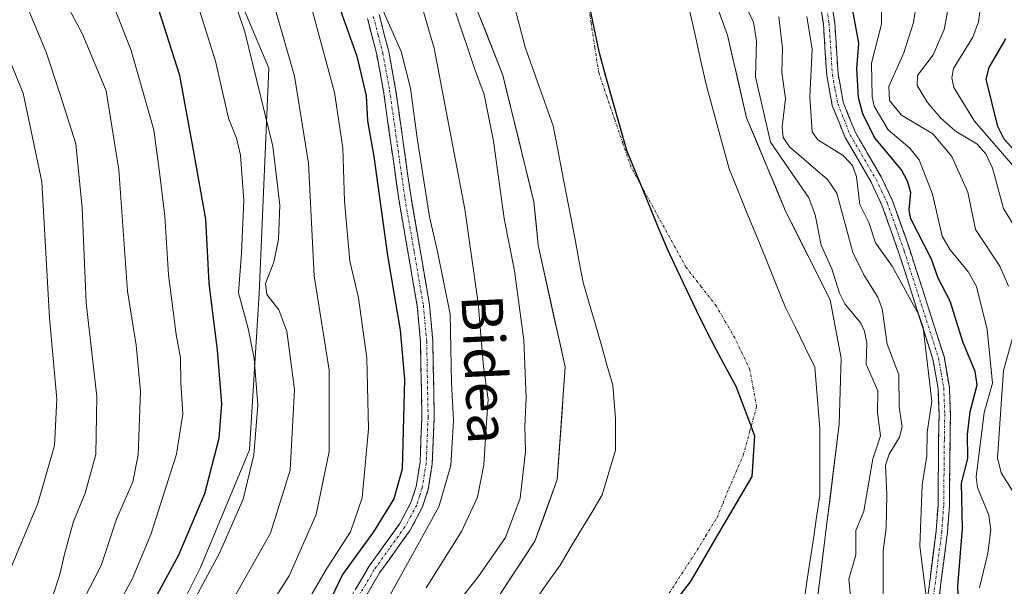
# Model space of a CAD drawing. Units: metres. Extents: x 589688 to 593078, y 4784546 to 4786894.
# Drawn here: x 592226 to 592418, y 4785201 to 4785311 of the extents above; entities that cross this region are included whole.
import ezdxf
from ezdxf.enums import TextEntityAlignment as Align

# ---------------------------------------------------------------- set-up
doc = ezdxf.new("R2010")
doc.units = ezdxf.units.M
doc.header["$MEASUREMENT"] = 0
doc.linetypes.add('TRAZO_Y_PUNTO', pattern=[1, 0.5, -0.25, 0, -0.25])
doc.linetypes.add('TRAZOSX2', pattern=[1.5, 1, -0.5])
for name, color, linetype, lineweight in [('Arbolado forestal CxS', 92, 'Continuous', 0), ('Camino', 19, 'TRAZOSX2', 0), ('Camino Cxs', 19, 'Continuous', 0), ('Camino eje', 19, 'TRAZO_Y_PUNTO', 0), ('Comunidad autónoma', 142, 'Continuous', 30), ('Corriente natural eje', 5, 'TRAZO_Y_PUNTO', 0), ('Curva de nivel maestra', 36, 'Continuous', 30), ('Curva de nivel normal', 36, 'Continuous', 0), ('Embalse', 142, 'Continuous', 13), ('Embalse Cxs', 142, 'Continuous', 13), ('Municipio', 9, 'Continuous', 13), ('Municipio CxS', 142, 'Continuous', 0), ('Provincia', 19, 'Continuous', 0), ('Suelo desnudo CxS', 43, 'Continuous', 0), ('Texto cartográfico', 19, 'Continuous', 0)]:
    doc.layers.add(name, color=color, linetype=linetype, lineweight=lineweight)
doc.styles.add('Arial', font='txt', dxfattribs={"height": 0.2})

# ---------------------------------------------------------------- blocks, each defined once
blk = doc.blocks.new('*U151')
at = {"layer": 'Arbolado forestal CxS', "color": 92, "linetype": 'Continuous', "lineweight": 0}
blk.add_polyline3d([(592264.3249, 4785326.7839, 189.2036), (592274.8069, 4785302.0075, 187.1625), (592272.9013, 4785258.1727, 191.1414), (592270.9953, 4785227.6791, 193.8121), (592261.4661, 4785204.8087, 193.4558), (592252.8905, 4785187.6559, 192.9309), (592221.4451, 4785172.4093, 221.0157), (592194.7639, 4785172.4095, 238.1306), (592170.9411, 4785169.5507, 251.4065), (592163.8209, 4785149.5025, 243.8022), (592158.9483, 4785143.1677, 248.8673), (592162.8469, 4785133.4213, 247.5819), (592163.8209, 4785118.8017, 246.1879), (592156.9997, 4785102.2337, 243.2169), (592142.3729, 4785088.1895, 246.7025)], dxfattribs=at)
blk = doc.blocks.new('*U162')
at = {"layer": 'Suelo desnudo CxS', "color": 43, "linetype": 'Continuous', "lineweight": 0}
for points in [[(592253.6101, 4785094.3701, 155.0572), (592257.8101, 4785104.8901, 154.99), (592264.1301, 4785114.4601, 155.2725), (592269.9501, 4785121.7401, 155.914), (592275.7201, 4785134.1201, 156.4239), (592279.7301, 4785145.6001, 156.1366), (592286.2201, 4785155.6101, 155.4792), (592312.7901, 4785188.9001, 155.0834), (592326.5601, 4785209.9001, 154.9969), (592330.9201, 4785221.9201, 155.0289), (592332.4501, 4785243.8501, 155.0836), (592327.1801, 4785267.5501, 155.2333), (592326.3801, 4785275.9901, 155.2832), (592320.3101, 4785300.6501, 155.9293), (592315.4201, 4785313.1001, 156.3635)], [(592359.4301, 4785321.2301, 156.937), (592364.0501, 4785308.4301, 156.812), (592367.7401, 4785292.3601, 157.5613), (592375.4201, 4785274.0501, 156.8278), (592384.0501, 4785256.9001, 158.4726), (592386.1901, 4785245.5701, 157.4377), (592385.8001, 4785232.7101, 157.0974), (592380.3701, 4785189.3601, 156.5639), (592357.4001, 4785157.1701, 158.9066), (592344.9601, 4785143.3101, 158.8384), (592336.7201, 4785131.8701, 158.6619), (592333.6077, 4785125.8927, 158.9242), (592327.4101, 4785113.9901, 158.5377), (592323.6952, 4785109.3092, 156.4577), (592323.6801, 4785109.2901, 156.4435), (592323.6999, 4785109.1864, 156.4463), (592324.4201, 4785105.4201, 156.6165), (592344.6201, 4785068.7701, 156.4222)]]:
    blk.add_polyline3d(points, dxfattribs=at)
blk = doc.blocks.new('*U164')
at = {"layer": 'Arbolado forestal CxS', "color": 92, "linetype": 'Continuous', "lineweight": 0}
blk.add_polyline3d([(592408.7301, 4785094.0001, 193.9221), (592397.7901, 4785102.0001, 190.0291), (592382.2901, 4785109.5001, 182.6434), (592361.4201, 4785115.5001, 172.0671), (592341.9801, 4785123.5001, 163.3858), (592334.4801, 4785126.0001, 159.3532), (592333.6077, 4785125.8927, 158.9242), (592336.7201, 4785131.8701, 158.6619), (592344.9601, 4785143.3101, 158.8384), (592357.4001, 4785157.1701, 158.9066), (592380.3701, 4785189.3601, 156.5639), (592385.8001, 4785232.7101, 157.0974), (592386.1901, 4785245.5701, 157.4377), (592384.0501, 4785256.9001, 158.4726), (592375.4201, 4785274.0501, 156.8278), (592367.7401, 4785292.3601, 157.5613), (592364.0501, 4785308.4301, 156.812), (592359.4301, 4785321.2301, 156.937)], dxfattribs=at)
blk = doc.blocks.new('*U196')
at = {"layer": 'Embalse Cxs', "color": 142, "linetype": 'Continuous', "lineweight": 13}
for points in [[(592356.71, 4785313.04, 155.09), (592357.79, 4785308.21, 155.08), (592358.86, 4785303.39, 155.03), (592359.94, 4785298.56, 155.04), (592361.04, 4785294.52, 155.17), (592362.14, 4785290.49, 155.37), (592363.24, 4785286.45, 155.85), (592364.34, 4785282.41, 156.32), (592366.18, 4785277.91, 156.43), (592368.01, 4785273.41, 156.12), (592369.85, 4785268.92, 155.87), (592371.69, 4785264.42, 155.62), (592373.52, 4785259.92, 155.45), (592375.36, 4785255.42, 155.72), (592377.25, 4785251.54, 156.18), (592379.14, 4785247.66, 156.14), (592381.03, 4785243.78, 156.12), (592381.37, 4785239.79, 156.38), (592381.7, 4785235.81, 156.57), (592382.04, 4785231.82, 156.74), (592382.03, 4785227.48, 156.94), (592382.01, 4785223.14, 157.12), (592382, 4785218.8, 156.69), (592381.38, 4785214.6, 156.13), (592380.75, 4785210.41, 155.7), (592380.13, 4785206.21, 155.51), (592379.5, 4785202.02, 155.41), (592378.88, 4785197.82, 155.26)], [(592325.95, 4785197.47, 155.04), (592328.71, 4785201.35, 155.08), (592331.46, 4785205.23, 155.12), (592333.51, 4785208.66, 155.1), (592335.57, 4785212.1, 155.02), (592337.62, 4785215.53, 155), (592339.67, 4785218.96, 155), (592340.95, 4785223.29, 155), (592342.22, 4785227.61, 155.02), (592342.23, 4785230.69, 155.03), (592342.24, 4785233.77, 155.04), (592341.99, 4785237.03, 155.08), (592341.73, 4785240.28, 155.14), (592340.58, 4785244.28, 155.25), (592339.43, 4785248.28, 155.36), (592338.28, 4785252.28, 155.33), (592337.13, 4785256.28, 155.23), (592335.98, 4785260.28, 155.12), (592335.14, 4785264.63, 155.07), (592334.3, 4785268.99, 155.05), (592333.46, 4785273.34, 155.04), (592332.62, 4785277.7, 155.16), (592331.78, 4785282.05, 155.41), (592330.94, 4785286.41, 155.5), (592330.1, 4785290.76, 155.29), (592328.74, 4785294.6, 155.05), (592327.38, 4785298.43, 155.01), (592326.02, 4785302.27, 155.05), (592324.66, 4785306.1, 155.07), (592323.57, 4785310.3, 155.01), (592322.49, 4785314.49, 155)]]:
    blk.add_polyline3d(points, dxfattribs=at)
blk = doc.blocks.new('*U198')
at = {"layer": 'Embalse Cxs', "color": 142, "linetype": 'Continuous', "lineweight": 13}
for points in [[(592362.51, 4785312.7, 155.99), (592364.05, 4785308.43, 155.63), (592364.97, 4785304.41, 155.73), (592365.9, 4785300.4, 155.72), (592366.82, 4785296.38, 156.42), (592367.74, 4785292.36, 157.4), (592369.66, 4785287.78, 157.5), (592371.58, 4785283.21, 157.87), (592373.5, 4785278.63, 157.76), (592375.42, 4785274.05, 156.37), (592377.58, 4785269.76, 156.71), (592379.74, 4785265.48, 156.94), (592381.89, 4785261.19, 156.81), (592384.05, 4785256.9, 157.8), (592384.76, 4785253.12, 157.87), (592385.48, 4785249.35, 156.32), (592386.19, 4785245.57, 155.83), (592386.06, 4785241.28, 156.25), (592385.93, 4785237, 156.83), (592385.8, 4785232.71, 156.86), (592385.2, 4785227.89, 156.94), (592384.59, 4785223.08, 157.19), (592383.99, 4785218.26, 156.63), (592383.39, 4785213.44, 155.87), (592382.78, 4785208.63, 155.87), (592382.18, 4785203.81, 155.98), (592381.58, 4785198.99, 155.41)], [(592319.68, 4785199.4, 155.49), (592321.97, 4785202.9, 155.69), (592324.27, 4785206.4, 156), (592326.56, 4785209.9, 155.73), (592328.01, 4785213.91, 156.06), (592329.47, 4785217.91, 156.21), (592330.92, 4785221.92, 155.5), (592331.23, 4785226.31, 155.52), (592331.53, 4785230.69, 155.49), (592331.84, 4785235.08, 155.45), (592332.14, 4785239.46, 155.47), (592332.45, 4785243.85, 155.69), (592331.4, 4785248.59, 155.69), (592330.34, 4785253.33, 155.77), (592329.29, 4785258.07, 156.05), (592328.23, 4785262.81, 156.07), (592327.18, 4785267.55, 155.25), (592326.78, 4785271.77, 155), (592326.38, 4785275.99, 155.24), (592325.37, 4785280.1, 156.42), (592324.36, 4785284.21, 157.11), (592323.35, 4785288.32, 156.95), (592322.33, 4785292.43, 156.07), (592321.32, 4785296.54, 155.72), (592320.31, 4785300.65, 156.21), (592318.68, 4785304.8, 156.86), (592317.05, 4785308.95, 156.86), (592315.42, 4785313.1, 157)]]:
    blk.add_polyline3d(points, dxfattribs=at)
blk = doc.blocks.new('*U199')
at = {"layer": 'Municipio CxS', "color": 142, "linetype": 'Continuous', "lineweight": 0}
blk.add_polyline3d([(592337.2, 4785313.8775, 155), (592338.09, 4785309.5538, 155), (592338.98, 4785305.23, 155), (592340.3275, 4785300.43, 155.0011), (592341.675, 4785295.63, 155.0154), (592343.0225, 4785290.83, 155.0489), (592344.37, 4785286.03, 155.1003), (592345.956, 4785282.188, 155.1633), (592347.542, 4785278.346, 155.2672), (592349.128, 4785274.504, 155.3814), (592350.714, 4785270.662, 155.4778), (592352.3, 4785266.82, 155.5411), (592354.19, 4785262.8425, 155.5682), (592356.08, 4785258.865, 155.5686), (592357.97, 4785254.8875, 155.586), (592359.86, 4785250.91, 155.647), (592361.7967, 4785247.3, 155.7529), (592363.7333, 4785243.69, 155.8926), (592365.67, 4785240.08, 156.0456), (592366.8867, 4785236.8567, 156.1611), (592368.1033, 4785233.6333, 156.2801), (592369.32, 4785230.41, 156.3999), (592369.05, 4785226.475, 156.3972), (592368.78, 4785222.54, 156.3098), (592366.376, 4785218.432, 155.9805), (592363.972, 4785214.324, 155.6484), (592361.568, 4785210.216, 155.3936), (592359.164, 4785206.108, 155.2453), (592356.76, 4785202, 155.1904), (592353.9244, 4785198.3244, 155.202)], dxfattribs=at)
blk = doc.blocks.new('*U217')
at = {"layer": 'Curva de nivel normal', "color": 36, "linetype": 'Continuous', "lineweight": 0}
blk.add_polyline3d([(592311.18, 4785312.8, 160), (592314.8, 4785301.95, 160), (592316.67, 4785296.91, 160), (592318.49, 4785287.77, 160), (592320.61, 4785272.72, 160), (592322.58, 4785262.57, 160), (592324.38, 4785249.03, 160), (592324.88, 4785237.86, 160), (592324.6, 4785232.25, 160), (592324.73, 4785227.38, 160), (592323.66, 4785218.27, 160), (592320.83, 4785210.63, 160), (592315.52, 4785203, 160), (592305.11, 4785189.82, 160)], dxfattribs=at)
blk = doc.blocks.new('*U219')
at = {"layer": 'Curva de nivel normal', "color": 36, "linetype": 'Continuous', "lineweight": 0}
blk.add_polyline3d([(592296.28, 4785314.95, 170), (592300.55, 4785305.24, 170), (592302.38, 4785298.15, 170), (592303.63, 4785288.41, 170), (592306.06, 4785273.1, 170), (592307.59, 4785266.35, 170), (592310.05, 4785254.14, 170), (592310.34, 4785240.73, 170), (592310.69, 4785233.44, 170), (592310.2, 4785224.67, 170), (592307.89, 4785216.59, 170), (592295.99, 4785195.16, 170)], dxfattribs=at)
blk = doc.blocks.new('*U221')
at = {"layer": 'Curva de nivel normal', "color": 36, "linetype": 'Continuous', "lineweight": 0}
blk.add_polyline3d([(592225.05, 4785119.03, 185), (592227.61, 4785121.37, 185), (592234.4, 4785125.04, 185), (592240.29, 4785129.94, 185), (592244.88, 4785134.49, 185), (592249.12, 4785142.93, 185), (592251.14, 4785150.8, 185), (592251.52, 4785156.62, 185), (592252.42, 4785160.48, 185), (592254.99, 4785164.15, 185), (592258.77, 4785168.38, 185), (592262.44, 4785174.27, 185), (592264.47, 4785179.7, 185), (592265.24, 4785184.41, 185), (592267.8, 4785188.9, 185), (592274.01, 4785195.8, 185), (592278.72, 4785203.2, 185), (592284.01, 4785215.12, 185), (592286.55, 4785227.41, 185), (592286.54, 4785243.2, 185), (592283.61, 4785261.6, 185), (592282.5, 4785283.5, 185), (592279.77, 4785300.44, 185), (592276.17, 4785313.08, 185)], dxfattribs=at)
blk = doc.blocks.new('*U231')
at = {"layer": 'Curva de nivel normal', "color": 36, "linetype": 'Continuous', "lineweight": 0}
blk.add_polyline3d([(592225.38, 4785161.99, 215), (592229.38, 4785167.53, 215), (592230.83, 4785172.96, 215), (592230.49, 4785181.76, 215), (592231.35, 4785195.1, 215), (592234.13, 4785203.43, 215), (592235, 4785207.42, 215), (592236.74, 4785213.76, 215), (592239.02, 4785219.24, 215), (592241.11, 4785226.8, 215), (592241.33, 4785238.08, 215), (592239.22, 4785256.35, 215), (592238.48, 4785274.81, 215), (592237.25, 4785287.26, 215), (592234.2, 4785296.86, 215), (592231.44, 4785305.11, 215), (592226.21, 4785317.8, 215)], dxfattribs=at)
blk = doc.blocks.new('*U236')
at = {"layer": 'Curva de nivel normal', "color": 36, "linetype": 'Continuous', "lineweight": 0}
blk.add_polyline3d([(592282.71, 4785315.26, 180), (592287.55, 4785297.26, 180), (592289.16, 4785286.53, 180), (592289.5, 4785276.14, 180), (592290.53, 4785264.43, 180), (592292.24, 4785257.31, 180), (592293.82, 4785245.56, 180), (592294.16, 4785231.78, 180), (592292.97, 4785218.38, 180), (592290.7, 4785211.76, 180), (592285.95, 4785204.43, 180), (592281.76, 4785197.25, 180)], dxfattribs=at)
blk = doc.blocks.new('*U247')
at = {"layer": 'Curva de nivel normal', "color": 36, "linetype": 'Continuous', "lineweight": 0}
blk.add_polyline3d([(592305.42, 4785200.86, 165), (592312.3, 4785211.8, 165), (592315.4, 4785218.52, 165), (592316.6, 4785224.8, 165), (592317.1, 4785232.09, 165), (592317.48, 4785237.52, 165), (592316.56, 4785243.94, 165), (592315.55, 4785256.29, 165), (592312.9, 4785274.55, 165), (592306.96, 4785305.9, 165), (592304, 4785316.16, 165)], dxfattribs=at)
blk = doc.blocks.new('*U257')
at = {"layer": 'Curva de nivel maestra', "color": 36, "linetype": 'Continuous', "lineweight": 30}
blk.add_polyline3d([(592287.02, 4785318.07, 175), (592291.9, 4785304.38, 175), (592293.71, 4785296.6, 175), (592293.95, 4785291.73, 175), (592295.23, 4785284.79, 175), (592297.9, 4785265.53, 175), (592300.35, 4785251.01, 175), (592301.16, 4785241.49, 175), (592300.71, 4785223.92, 175), (592299.1, 4785218.14, 175), (592295.15, 4785211.76, 175), (592289.12, 4785203.46, 175), (592286.88, 4785198.86, 175)], dxfattribs=at)

msp = doc.modelspace()

# ---------------------------------------------------------------- linework, layer by layer
at = {"layer": 'Arbolado forestal CxS', "color": 92, "linetype": 'Continuous', "lineweight": 0}
for points in [[(592317.23, 4785481.91, 155.22), (592332.67, 4785460.95, 156.19), (592344, 4785438.9, 157.1), (592348.81, 4785424.95, 156.52), (592353.83, 4785408.73, 156.51), (592355.88, 4785397.57, 156.55), (592356.53, 4785369.33, 157.29), (592358.36, 4785354.74, 158.46), (592357.73, 4785340.22, 158.8), (592359.43, 4785321.23, 156.94), (592364.05, 4785308.43, 156.81), (592367.74, 4785292.36, 157.56), (592375.42, 4785274.05, 156.83), (592384.05, 4785256.9, 158.47), (592386.19, 4785245.57, 157.44), (592385.8, 4785232.71, 157.1), (592380.37, 4785189.36, 156.56), (592357.4, 4785157.17, 158.91), (592344.96, 4785143.31, 158.84), (592336.72, 4785131.87, 158.66), (592333.61, 4785125.89, 158.92)], [(592290.21, 4785419.49, 155.66), (592259.26, 4785409, 171.23), (592251.44, 4785409.19, 174.82), (592237.17, 4785406.05, 180.07), (592242.41, 4785395.39, 184.3), (592250.03, 4785381.1, 183.86), (592261.47, 4785355.37, 183.93), (592264.32, 4785326.78, 189.2), (592274.81, 4785302.01, 187.16), (592272.9, 4785258.17, 191.14), (592271, 4785227.68, 193.81), (592261.47, 4785204.81, 193.46), (592252.89, 4785187.66, 192.93), (592221.45, 4785172.41, 221.02), (592194.76, 4785172.41, 238.13), (592170.94, 4785169.55, 251.41), (592163.82, 4785149.5, 243.8), (592158.95, 4785143.17, 248.87), (592162.85, 4785133.42, 247.58), (592163.82, 4785118.8, 246.19), (592157, 4785102.23, 243.22), (592142.37, 4785088.19, 246.7)], [(592290.21, 4785419.49, 155.66), (592259.26, 4785409, 171.23), (592251.44, 4785409.19, 174.82), (592237.17, 4785406.05, 180.07), (592242.41, 4785395.39, 184.3), (592250.03, 4785381.1, 183.86), (592261.47, 4785355.37, 183.93), (592264.32, 4785326.78, 189.2), (592274.81, 4785302.01, 187.16), (592272.9, 4785258.17, 191.14), (592271, 4785227.68, 193.81), (592261.47, 4785204.81, 193.46), (592252.89, 4785187.66, 192.93), (592221.45, 4785172.41, 221.02), (592194.76, 4785172.41, 238.13), (592170.94, 4785169.55, 251.41), (592163.82, 4785149.5, 243.8), (592158.95, 4785143.17, 248.87), (592162.85, 4785133.42, 247.58), (592163.82, 4785118.8, 246.19), (592157, 4785102.23, 243.22), (592142.37, 4785088.19, 246.7)], [(592290.21, 4785419.49, 155.66), (592291.25, 4785417.74, 155.63), (592294.64, 4785405.28, 155.52), (592301.33, 4785388.63, 155.9), (592309.33, 4785372.35, 155.99), (592311.43, 4785357.67, 155.61), (592312.46, 4785343.16, 155.24), (592315.42, 4785313.1, 156.36), (592320.31, 4785300.65, 155.93), (592326.38, 4785275.99, 155.28), (592327.18, 4785267.55, 155.23), (592332.45, 4785243.85, 155.08), (592330.92, 4785221.92, 155.03), (592326.56, 4785209.9, 155), (592312.79, 4785188.9, 155.08), (592286.22, 4785155.61, 155.48), (592279.73, 4785145.6, 156.14), (592275.72, 4785134.12, 156.42), (592269.95, 4785121.74, 155.91), (592264.13, 4785114.46, 155.27), (592257.81, 4785104.89, 154.99), (592253.61, 4785094.37, 155.06)], [(592142.37, 4785088.19, 246.7), (592157, 4785102.23, 243.22), (592163.82, 4785118.8, 246.19), (592162.85, 4785133.42, 247.58), (592158.95, 4785143.17, 248.87), (592163.82, 4785149.5, 243.8), (592170.94, 4785169.55, 251.41), (592194.76, 4785172.41, 238.13), (592221.45, 4785172.41, 221.02), (592252.89, 4785187.66, 192.93), (592261.47, 4785204.81, 193.46), (592271, 4785227.68, 193.81), (592272.9, 4785258.17, 191.14), (592274.81, 4785302.01, 187.16), (592264.32, 4785326.78, 189.2)], [(592315.42, 4785313.1, 156.36), (592320.31, 4785300.65, 155.93), (592326.38, 4785275.99, 155.28), (592327.18, 4785267.55, 155.23), (592332.45, 4785243.85, 155.08), (592330.92, 4785221.92, 155.03), (592326.56, 4785209.9, 155), (592312.79, 4785188.9, 155.08), (592286.22, 4785155.61, 155.48), (592279.73, 4785145.6, 156.14), (592275.72, 4785134.12, 156.42), (592269.95, 4785121.74, 155.91), (592264.13, 4785114.46, 155.27), (592257.81, 4785104.89, 154.99), (592253.61, 4785094.37, 155.06)]]:
    msp.add_polyline3d(points, dxfattribs=at)
at = {"layer": 'Camino', "color": 19, "linetype": 'TRAZOSX2', "lineweight": 0}
for points in [[(592384.03, 4785316.46), (592384.91, 4785310.83), (592385.55, 4785300.88), (592386.58, 4785295.37), (592388.92, 4785289.49), (592393.93, 4785280.89), (592396.16, 4785276.2), (592399.5, 4785266.72), (592406.18, 4785245.88), (592407.22, 4785239.87), (592407.43, 4785234.68), (592407.35, 4785229.63), (592407.23, 4785216.82), (592406.84, 4785211.71), (592403.25, 4785183.31)], [(592401.06, 4785183.73), (592404.64, 4785211.93), (592405.01, 4785216.91), (592405.13, 4785229.66), (592405.21, 4785234.65), (592405.01, 4785239.64), (592404.01, 4785245.35), (592397.4, 4785266.01), (592394.1, 4785275.36), (592391.97, 4785279.85), (592386.92, 4785288.52), (592384.44, 4785294.75), (592383.34, 4785300.61), (592382.7, 4785310.59), (592381.85, 4785316.08)], [(592289.33, 4785196.58), (592294.29, 4785205.04), (592300.25, 4785213.34), (592302.44, 4785217.43), (592303.47, 4785220.59), (592304.2, 4785225.21), (592304.58, 4785234.06), (592304.3, 4785248.75), (592303.66, 4785255.71), (592300.07, 4785276.48), (592297.09, 4785297.55), (592295.78, 4785304.7), (592293.98, 4785311.66)], [(592296.24, 4785312.49), (592298.13, 4785305.22), (592299.46, 4785297.94), (592302.45, 4785276.86), (592306.04, 4785256.02), (592306.7, 4785248.88), (592306.98, 4785234.03), (592306.59, 4785224.97), (592305.81, 4785220.02), (592304.65, 4785216.49), (592302.29, 4785212.07), (592296.31, 4785203.73), (592291.33, 4785195.24)]]:
    msp.add_lwpolyline(points, dxfattribs=at)
at = {"layer": 'Camino Cxs', "color": 19, "linetype": 'Continuous', "lineweight": 0}
for points in [[(592402.85, 4785197.83, 169.58), (592403.45, 4785202.53, 169.76), (592404.04, 4785207.23, 169.94), (592404.64, 4785211.93, 170.12), (592405.01, 4785216.91, 170.11), (592405.05, 4785221.16, 170.21), (592405.09, 4785225.41, 170.2), (592405.13, 4785229.66, 169.95), (592405.21, 4785234.65, 169.92), (592405.01, 4785239.64, 169.79), (592404.51, 4785242.5, 169.8), (592404.01, 4785245.35, 169.79), (592402.69, 4785249.48, 169.75), (592401.37, 4785253.61, 169.71), (592400.04, 4785257.75, 169.3), (592398.72, 4785261.88, 170.32), (592397.4, 4785266.01, 171.11), (592395.75, 4785270.69, 170.67), (592394.1, 4785275.36, 170.35), (592391.97, 4785279.85, 170.72), (592390.29, 4785282.74, 170.32), (592388.6, 4785285.63, 170.51), (592386.92, 4785288.52, 171.4), (592385.68, 4785291.64, 171.23), (592384.44, 4785294.75, 171.13), (592383.89, 4785297.68, 170.92), (592383.34, 4785300.61, 170.76), (592383.13, 4785303.94, 170.72), (592382.91, 4785307.26, 170.62), (592382.7, 4785310.59, 170.72), (592382.28, 4785313.34, 170.85)], [(592384.47, 4785313.65, 171.57), (592384.91, 4785310.83, 171.53), (592385.23, 4785305.86, 171.48), (592385.55, 4785300.88, 171.47), (592386.07, 4785298.13, 171.55), (592386.58, 4785295.37, 171.66), (592387.75, 4785292.43, 172.51), (592388.92, 4785289.49, 172.1), (592391.43, 4785285.19, 171.32), (592393.93, 4785280.89, 171.21), (592395.05, 4785278.55, 170.85), (592396.16, 4785276.2, 171.06), (592397.27, 4785273.04, 172.11), (592398.39, 4785269.88, 172.88), (592399.5, 4785266.72, 173.03), (592400.84, 4785262.55, 171.71), (592402.17, 4785258.38, 170.94), (592403.51, 4785254.22, 171.19), (592404.84, 4785250.05, 170.68), (592406.18, 4785245.88, 170.51), (592406.7, 4785242.88, 170.84), (592407.22, 4785239.87, 171.42), (592407.33, 4785237.28, 171.48), (592407.43, 4785234.68, 171.43), (592407.39, 4785232.16, 171.33), (592407.35, 4785229.63, 171.32), (592407.31, 4785225.36, 171.94), (592407.27, 4785221.09, 171.83), (592407.23, 4785216.82, 171.39), (592407.04, 4785214.27, 171.22), (592406.84, 4785211.71, 170.89), (592406.24, 4785206.98, 170.17), (592405.64, 4785202.24, 169.94), (592405.05, 4785197.51, 169.77)], [(592291.81, 4785200.81, 171.55), (592294.29, 4785205.04, 172.29), (592296.28, 4785207.81, 171.79), (592298.26, 4785210.57, 172.22), (592300.25, 4785213.34, 172.39), (592302.44, 4785217.43, 171.97), (592303.47, 4785220.59, 172.44), (592304.2, 4785225.21, 172.66), (592304.39, 4785229.64, 172.37), (592304.58, 4785234.06, 172.19), (592304.49, 4785238.96, 172.14), (592304.39, 4785243.85, 172.16), (592304.3, 4785248.75, 171.82), (592303.98, 4785252.23, 171.8), (592303.66, 4785255.71, 171.74), (592302.94, 4785259.86, 171.66), (592302.22, 4785264.02, 171.42), (592301.51, 4785268.17, 171.04), (592300.79, 4785272.33, 171.52), (592300.07, 4785276.48, 171.87), (592299.47, 4785280.69, 172.02), (592298.88, 4785284.91, 172.15), (592298.28, 4785289.12, 172.15), (592297.69, 4785293.34, 170.85), (592297.09, 4785297.55, 170.42), (592296.44, 4785301.13, 170.38), (592295.78, 4785304.7, 170.95), (592294.88, 4785308.18, 171.52), (592293.98, 4785311.66, 171.22)], [(592296.24, 4785312.49, 170.12), (592297.19, 4785308.86, 170.04), (592298.13, 4785305.22, 170), (592298.8, 4785301.58, 170.04), (592299.46, 4785297.94, 170.19), (592300.06, 4785293.72, 170.44), (592300.66, 4785289.51, 170.89), (592301.25, 4785285.29, 170.81), (592301.85, 4785281.08, 170.63), (592302.45, 4785276.86, 170.53), (592303.17, 4785272.69, 170.53), (592303.89, 4785268.52, 170.65), (592304.6, 4785264.36, 170.92), (592305.32, 4785260.19, 171.11), (592306.04, 4785256.02, 171.15), (592306.37, 4785252.45, 171.14), (592306.7, 4785248.88, 171.04), (592306.79, 4785243.93, 171.07), (592306.89, 4785238.98, 171.14), (592306.98, 4785234.03, 171.15), (592306.79, 4785229.5, 171.4), (592306.59, 4785224.97, 171.58), (592306.2, 4785222.5, 171.72), (592305.81, 4785220.02, 171.67), (592304.65, 4785216.49, 171.16), (592303.47, 4785214.28, 171.01), (592302.29, 4785212.07, 171.01), (592300.3, 4785209.29, 171.12), (592298.3, 4785206.51, 170.9), (592296.31, 4785203.73, 171.44), (592293.82, 4785199.49, 171.09)]]:
    msp.add_polyline3d(points, dxfattribs=at)
at = {"layer": 'Camino eje', "color": 19, "linetype": 'TRAZO_Y_PUNTO', "lineweight": 0}
for points in [[(592383.37, 4785313.53), (592383.81, 4785310.71), (592384.45, 4785300.75), (592384.96, 4785297.99), (592385.51, 4785295.06), (592387.92, 4785289.01), (592392.95, 4785280.37), (592394.02, 4785278.13), (592395.13, 4785275.78), (592396.8, 4785271.04), (592398.45, 4785266.37), (592401.76, 4785256.04), (592405.1, 4785245.62), (592405.6, 4785242.76), (592406.12, 4785239.76), (592406.32, 4785234.67), (592406.24, 4785229.65), (592406.12, 4785216.87), (592405.93, 4785214.31), (592405.74, 4785211.82), (592403.95, 4785197.72)], [(592295.11, 4785312.08), (592296.06, 4785308.44), (592296.96, 4785304.96), (592298.28, 4785297.75), (592299.77, 4785287.21), (592301.26, 4785276.67), (592303.06, 4785266.29), (592304.85, 4785255.87), (592305.5, 4785248.82), (592305.78, 4785234.05), (592305.4, 4785225.09), (592304.64, 4785220.31), (592304.13, 4785218.73), (592303.55, 4785216.96), (592302.37, 4785214.75), (592301.27, 4785212.71), (592298.28, 4785208.54), (592295.3, 4785204.39), (592290.33, 4785195.91)]]:
    msp.add_lwpolyline(points, dxfattribs=at)
at = {"layer": 'Comunidad autónoma', "color": 142, "linetype": 'Continuous', "lineweight": 30}
msp.add_polyline3d([(592337.2, 4785313.88, 155), (592338.09, 4785309.55, 155), (592338.98, 4785305.23, 155), (592340.33, 4785300.43, 155), (592341.67, 4785295.63, 155.02), (592343.02, 4785290.83, 155.05), (592344.37, 4785286.03, 155.1), (592345.96, 4785282.19, 155.16), (592347.54, 4785278.35, 155.27), (592349.13, 4785274.5, 155.38), (592350.71, 4785270.66, 155.48), (592352.3, 4785266.82, 155.54), (592354.19, 4785262.84, 155.57), (592356.08, 4785258.87, 155.57), (592357.97, 4785254.89, 155.59), (592359.86, 4785250.91, 155.65), (592361.8, 4785247.3, 155.75), (592363.73, 4785243.69, 155.89), (592365.67, 4785240.08, 156.05), (592366.89, 4785236.86, 156.16), (592368.1, 4785233.63, 156.28), (592369.32, 4785230.41, 156.4), (592369.05, 4785226.47, 156.4), (592368.78, 4785222.54, 156.31), (592366.38, 4785218.43, 155.98), (592363.97, 4785214.32, 155.65), (592361.57, 4785210.22, 155.39), (592359.16, 4785206.11, 155.25), (592356.76, 4785202, 155.19), (592353.92, 4785198.32, 155.2)], dxfattribs=at)
at = {"layer": 'Corriente natural eje', "color": 5, "linetype": 'TRAZO_Y_PUNTO', "lineweight": 0}
for points in [[(592364.31, 4785220.15, 155.92), (592365.71, 4785223.4, 156.13), (592367.1, 4785226.65, 156.26), (592368.4, 4785231.38, 156.33), (592369.71, 4785236.11, 156.31), (592369.06, 4785239.7, 156.2), (592368.41, 4785243.29, 156.1), (592366.94, 4785246.39, 155.96), (592365.47, 4785249.49, 155.83), (592363.67, 4785252.59, 155.7), (592361.88, 4785255.69, 155.64), (592358.94, 4785259.45, 155.61), (592356.01, 4785263.2, 155.61), (592353.86, 4785267.12, 155.59), (592351.7, 4785271.03, 155.51), (592349.55, 4785274.95, 155.39), (592347.4, 4785278.86, 155.25), (592345.25, 4785282.78, 155.15), (592343.68, 4785287.38, 155.08), (592342.11, 4785291.97, 155.04), (592340.54, 4785296.57, 155.01), (592338.97, 4785301.17, 155), (592338.23, 4785306.02, 155), (592337.48, 4785310.88, 155), (592336.74, 4785315.73, 155)], [(592357.56, 4785207.29, 155.25), (592359.79, 4785210.91, 155.37), (592362.03, 4785214.54, 155.58), (592363.17, 4785217.34, 155.75), (592364.31, 4785220.15, 155.92)], [(592352.71, 4785199.84, 155.19), (592355.13, 4785203.56, 155.18), (592357.56, 4785207.29, 155.25)]]:
    msp.add_polyline3d(points, dxfattribs=at)
at = {"layer": 'Curva de nivel maestra', "color": 36, "linetype": 'Continuous', "lineweight": 30}
for points in [[(592409.14, 4785194.73, 175), (592408.84, 4785201.19, 175), (592409.75, 4785212.36, 175), (592409.6, 4785221.23, 175), (592410.78, 4785225.99, 175), (592410.72, 4785230.69, 175), (592411.28, 4785235.12, 175), (592412.66, 4785240.37, 175), (592412.23, 4785242.94, 175), (592409.82, 4785248.73, 175), (592407.35, 4785256.66, 175), (592405.01, 4785261.16, 175), (592403.77, 4785264.83, 175), (592399.69, 4785272.66, 175), (592399.4, 4785274.42, 175), (592399.7, 4785277.78, 175), (592399.08, 4785280.02, 175), (592397.88, 4785282.25, 175), (592392.63, 4785288.54, 175), (592390.38, 4785293.12, 175), (592389.54, 4785296.28, 175), (592389.21, 4785301.95, 175), (592389.59, 4785306.87, 175), (592388.12, 4785315.02, 175)], [(592218.6, 4785135.75, 200), (592226.4, 4785139.73, 200), (592232.19, 4785140.77, 200), (592234.28, 4785142.08, 200), (592234.7, 4785143.44, 200), (592234.48, 4785150.43, 200), (592235.49, 4785156.26, 200), (592237.13, 4785160.11, 200), (592245.08, 4785175.29, 200), (592248.18, 4785187.27, 200), (592252.22, 4785197.89, 200), (592257.26, 4785207.25, 200), (592262.3, 4785219.18, 200), (592265.13, 4785229.95, 200), (592265.64, 4785236.64, 200), (592264.76, 4785247.09, 200), (592263.14, 4785260.18, 200), (592262.5, 4785272.6, 200), (592260.24, 4785285.31, 200), (592257.48, 4785300.58, 200), (592253.33, 4785313.57, 200)], [(592422.56, 4785283.04, 200), (592417.89, 4785288.17, 200), (592416.62, 4785290.68, 200), (592414.39, 4785299.86, 200), (592414.97, 4785302.15, 200), (592418.19, 4785307.7, 200)]]:
    msp.add_polyline3d(points, dxfattribs=at)
at = {"layer": 'Curva de nivel normal', "color": 36, "linetype": 'Continuous', "lineweight": 0}
for points in [[(592267.47, 4785197.91, 190), (592275.11, 4785211.47, 190), (592278.93, 4785223.76, 190), (592279.8, 4785239.43, 190), (592278.29, 4785250.81, 190), (592276.7, 4785254.96, 190), (592274.38, 4785257.98, 190), (592274.14, 4785260.08, 190), (592275.75, 4785264.24, 190), (592276.64, 4785268.75, 190), (592276.94, 4785275.35, 190), (592275.54, 4785286.84, 190), (592270.13, 4785309.11, 190), (592261.78, 4785333.61, 190)], [(592224.52, 4785145.68, 205), (592228.01, 4785149.49, 205), (592231.05, 4785156.33, 205), (592234.14, 4785162.16, 205), (592237.34, 4785167.1, 205), (592240.5, 4785175.2, 205), (592241.81, 4785186.49, 205), (592244.49, 4785195.86, 205), (592248.16, 4785202.5, 205), (592251.83, 4785211.23, 205), (592256.8, 4785226.88, 205), (592258.04, 4785234.72, 205), (592257.67, 4785240.75, 205), (592257.62, 4785245.62, 205), (592256.76, 4785250.14, 205), (592255.23, 4785261.76, 205), (592254.56, 4785273.22, 205), (592253.6, 4785281.27, 205), (592252.38, 4785290.03, 205), (592247.98, 4785305.48, 205), (592240.09, 4785325.68, 205)], [(592258.3, 4785194.79, 195), (592265.17, 4785207.56, 195), (592269.78, 4785218.1, 195), (592271.86, 4785226.76, 195), (592272.61, 4785236.43, 195), (592271.94, 4785245.48, 195), (592270.74, 4785251.32, 195), (592268.86, 4785258.29, 195), (592269.45, 4785265.98, 195), (592269.91, 4785276.24, 195), (592269.27, 4785285.09, 195), (592268.48, 4785288.41, 195), (592266.93, 4785292.26, 195), (592264.38, 4785303.39, 195), (592259.77, 4785318.08, 195)], [(592366.54, 4785316.26, 160), (592369.12, 4785311, 160), (592369.71, 4785307.27, 160), (592369.5, 4785300.33, 160), (592372.4, 4785287.59, 160), (592379.85, 4785276.77, 160), (592381.08, 4785273.48, 160), (592382.24, 4785267.55, 160), (592384.34, 4785262.95, 160), (592385.81, 4785258.22, 160), (592386.9, 4785256.13, 160), (592389.99, 4785252.36, 160), (592390.71, 4785250.78, 160), (592391.14, 4785248.56, 160), (592391.02, 4785244.41, 160), (592393.29, 4785239.19, 160), (592393.23, 4785234.91, 160), (592393.79, 4785230.44, 160), (592392.33, 4785225.95, 160), (592390.56, 4785215.77, 160), (592388.99, 4785211.99, 160), (592389.04, 4785207.28, 160), (592387.68, 4785202.52, 160), (592388.4, 4785194.69, 160)], [(592393.95, 4785315.57, 180), (592394.04, 4785310.61, 180), (592392.08, 4785303.01, 180), (592392.21, 4785296.44, 180), (592392.58, 4785294.64, 180), (592395.3, 4785289.98, 180), (592399.51, 4785286.45, 180), (592401.31, 4785284.19, 180), (592403.95, 4785277.5, 180), (592405.8, 4785269.31, 180), (592407.4, 4785266.63, 180), (592410.93, 4785262.27, 180), (592412.51, 4785259.49, 180), (592414.57, 4785251.13, 180), (592415.59, 4785240.68, 180), (592414, 4785234.95, 180), (592412.41, 4785222.42, 180), (592412.68, 4785220.38, 180), (592414.93, 4785214.99, 180), (592415.29, 4785212.14, 180), (592414.69, 4785207.61, 180), (592413.1, 4785200.86, 180)], [(592413.36, 4785314.5, 195), (592412.88, 4785311.02, 195), (592411.79, 4785308.04, 195), (592408.01, 4785301.95, 195), (592407.67, 4785300.16, 195), (592408.08, 4785298.22, 195), (592412.08, 4785291.68, 195), (592419.66, 4785283.01, 195)], [(592225.01, 4785153.84, 210), (592229.79, 4785161.76, 210), (592234.52, 4785168.1, 210), (592236.21, 4785172.91, 210), (592236, 4785180.69, 210), (592236.92, 4785192.68, 210), (592239.03, 4785199.16, 210), (592242.16, 4785205.22, 210), (592245.13, 4785214.18, 210), (592248.31, 4785221.45, 210), (592249.34, 4785226.76, 210), (592249.78, 4785239.1, 210), (592248.99, 4785248.1, 210), (592247.26, 4785258.58, 210), (592245.61, 4785282.21, 210), (592243.12, 4785297.62, 210), (592238.52, 4785308.61, 210), (592235.79, 4785313.77, 210)], [(592400.61, 4785313.38, 185), (592400.27, 4785310.88, 185), (592398.35, 4785305.01, 185), (592395.47, 4785298.45, 185), (592395.59, 4785295.7, 185), (592397.89, 4785292.86, 185), (592404.02, 4785289.24, 185), (592407.73, 4785284.79, 185), (592410.78, 4785277.85, 185), (592412.32, 4785270.58, 185), (592417.01, 4785263.49, 185), (592418.74, 4785259.57, 185)], [(592406.88, 4785313, 190), (592406.19, 4785309.53, 190), (592404.07, 4785304.6, 190), (592401, 4785300.56, 190), (592400.98, 4785298.64, 190), (592402.99, 4785295.32, 190), (592405.51, 4785292.36, 190), (592408.42, 4785289.77, 190), (592412.54, 4785287.29, 190), (592414.34, 4785285.31, 190), (592415.63, 4785282.55, 190), (592417.74, 4785274.67, 190), (592421.73, 4785268.21, 190)], [(592374.03, 4785311.99, 165), (592374.76, 4785305.92, 165), (592374.64, 4785301.18, 165), (592375.3, 4785296.13, 165), (592374.68, 4785290.6, 165), (592374.87, 4785288.52, 165), (592376.1, 4785286.68, 165), (592383.52, 4785280.34, 165), (592385.31, 4785277.7, 165), (592388.46, 4785266.12, 165), (592390.57, 4785261.81, 165), (592393.3, 4785257.45, 165), (592394.16, 4785255.19, 165), (592395.14, 4785248.3, 165), (592397.36, 4785242.33, 165), (592397.42, 4785236.01, 165), (592398.01, 4785232.16, 165), (592397.53, 4785230.16, 165), (592395.51, 4785226.89, 165), (592394.79, 4785224.69, 165), (592395.03, 4785219.03, 165), (592394.9, 4785212.44, 165), (592394.31, 4785208, 165), (592394.3, 4785191.51, 165)], [(592379.48, 4785312.06, 170), (592380.5, 4785305.69, 170), (592380.05, 4785296.44, 170), (592380.5, 4785289.65, 170), (592381.65, 4785288.03, 170), (592386.55, 4785285.04, 170), (592388.34, 4785283.06, 170), (592389.16, 4785280.83, 170), (592389.82, 4785275.44, 170), (592391.54, 4785271.99, 170), (592392.87, 4785268.02, 170), (592396.06, 4785263.48, 170), (592401.27, 4785254.02, 170), (592402.13, 4785251.5, 170), (592403.78, 4785237.1, 170), (592402.92, 4785231.16, 170), (592402.86, 4785226.52, 170), (592401.9, 4785220.89, 170), (592401.45, 4785208.92, 170), (592403.28, 4785194.6, 170)], [(592224.01, 4785203.3, 220), (592229.85, 4785217.26, 220), (592233.06, 4785228.54, 220), (592233.5, 4785237.54, 220), (592232.07, 4785253.43, 220), (592230.58, 4785279.86, 220), (592227, 4785297.17, 220), (592224.16, 4785303.95, 220)], [(592419.75, 4785250.36, 185), (592417.74, 4785243.17, 185), (592416.59, 4785226.18, 185), (592417.3, 4785223.22, 185), (592420.6, 4785217.96, 185)]]:
    msp.add_polyline3d(points, dxfattribs=at)
at = {"layer": 'Embalse', "color": 142, "linetype": 'Continuous', "lineweight": 13}
for points in [[(592325.95, 4785197.47, 155.04), (592328.71, 4785201.35, 155.08), (592331.46, 4785205.23, 155.12), (592333.51, 4785208.66, 155.1), (592335.57, 4785212.1, 155.02), (592337.62, 4785215.53, 155), (592339.67, 4785218.96, 155), (592340.95, 4785223.29, 155), (592342.22, 4785227.61, 155.02), (592342.23, 4785230.69, 155.03), (592342.24, 4785233.77, 155.04), (592341.99, 4785237.03, 155.08), (592341.73, 4785240.28, 155.14), (592340.58, 4785244.28, 155.25), (592339.43, 4785248.28, 155.36), (592338.28, 4785252.28, 155.33), (592337.13, 4785256.28, 155.23), (592335.98, 4785260.28, 155.12), (592335.14, 4785264.63, 155.07), (592334.3, 4785268.99, 155.05), (592333.46, 4785273.34, 155.04), (592332.62, 4785277.7, 155.16), (592331.78, 4785282.05, 155.41), (592330.94, 4785286.41, 155.5), (592330.1, 4785290.76, 155.29), (592328.74, 4785294.6, 155.05), (592327.38, 4785298.43, 155.01), (592326.02, 4785302.27, 155.05), (592324.66, 4785306.1, 155.07), (592323.57, 4785310.3, 155.01), (592322.49, 4785314.49, 155)], [(592319.68, 4785199.4, 155.49), (592321.97, 4785202.9, 155.69), (592324.27, 4785206.4, 156), (592326.56, 4785209.9, 155.73), (592328.01, 4785213.91, 156.06), (592329.47, 4785217.91, 156.21), (592330.92, 4785221.92, 155.5), (592331.23, 4785226.31, 155.52), (592331.53, 4785230.69, 155.49), (592331.84, 4785235.08, 155.45), (592332.14, 4785239.46, 155.47), (592332.45, 4785243.85, 155.69), (592331.4, 4785248.59, 155.69), (592330.34, 4785253.33, 155.77), (592329.29, 4785258.07, 156.05), (592328.23, 4785262.81, 156.07), (592327.18, 4785267.55, 155.25), (592326.78, 4785271.77, 155), (592326.38, 4785275.99, 155.24), (592325.37, 4785280.1, 156.42), (592324.36, 4785284.21, 157.11), (592323.35, 4785288.32, 156.95), (592322.33, 4785292.43, 156.07), (592321.32, 4785296.54, 155.72), (592320.31, 4785300.65, 156.21), (592318.68, 4785304.8, 156.86), (592317.05, 4785308.95, 156.86), (592315.42, 4785313.1, 157)], [(592356.71, 4785313.04, 155.09), (592357.79, 4785308.21, 155.08), (592358.86, 4785303.39, 155.03), (592359.94, 4785298.56, 155.04), (592361.04, 4785294.52, 155.17), (592362.14, 4785290.49, 155.37), (592363.24, 4785286.45, 155.85), (592364.34, 4785282.41, 156.32), (592366.18, 4785277.91, 156.43), (592368.01, 4785273.41, 156.12), (592369.85, 4785268.92, 155.87), (592371.69, 4785264.42, 155.62), (592373.52, 4785259.92, 155.45), (592375.36, 4785255.42, 155.72), (592377.25, 4785251.54, 156.18), (592379.14, 4785247.66, 156.14), (592381.03, 4785243.78, 156.12), (592381.37, 4785239.79, 156.38), (592381.7, 4785235.81, 156.57), (592382.04, 4785231.82, 156.74), (592382.03, 4785227.48, 156.94), (592382.01, 4785223.14, 157.12), (592382, 4785218.8, 156.69), (592381.38, 4785214.6, 156.13), (592380.75, 4785210.41, 155.7), (592380.13, 4785206.21, 155.51), (592379.5, 4785202.02, 155.41), (592378.88, 4785197.82, 155.26)], [(592362.51, 4785312.7, 155.99), (592364.05, 4785308.43, 155.63), (592364.97, 4785304.41, 155.73), (592365.9, 4785300.4, 155.72), (592366.82, 4785296.38, 156.42), (592367.74, 4785292.36, 157.4), (592369.66, 4785287.78, 157.5), (592371.58, 4785283.21, 157.87), (592373.5, 4785278.63, 157.76), (592375.42, 4785274.05, 156.37), (592377.58, 4785269.76, 156.71), (592379.74, 4785265.48, 156.94), (592381.89, 4785261.19, 156.81), (592384.05, 4785256.9, 157.8), (592384.76, 4785253.12, 157.87), (592385.48, 4785249.35, 156.32), (592386.19, 4785245.57, 155.83), (592386.06, 4785241.28, 156.25), (592385.93, 4785237, 156.83), (592385.8, 4785232.71, 156.86), (592385.2, 4785227.89, 156.94), (592384.59, 4785223.08, 157.19), (592383.99, 4785218.26, 156.63), (592383.39, 4785213.44, 155.87), (592382.78, 4785208.63, 155.87), (592382.18, 4785203.81, 155.98), (592381.58, 4785198.99, 155.41)]]:
    msp.add_polyline3d(points, dxfattribs=at)
at = {"layer": 'Municipio', "color": 9, "linetype": 'Continuous', "lineweight": 13}
msp.add_polyline3d([(592337.2, 4785313.88, 155), (592338.09, 4785309.55, 155), (592338.98, 4785305.23, 155), (592340.33, 4785300.43, 155), (592341.67, 4785295.63, 155.02), (592343.02, 4785290.83, 155.05), (592344.37, 4785286.03, 155.1), (592345.96, 4785282.19, 155.16), (592347.54, 4785278.35, 155.27), (592349.13, 4785274.5, 155.38), (592350.71, 4785270.66, 155.48), (592352.3, 4785266.82, 155.54), (592354.19, 4785262.84, 155.57), (592356.08, 4785258.87, 155.57), (592357.97, 4785254.89, 155.59), (592359.86, 4785250.91, 155.65), (592361.8, 4785247.3, 155.75), (592363.73, 4785243.69, 155.89), (592365.67, 4785240.08, 156.05), (592366.89, 4785236.86, 156.16), (592368.1, 4785233.63, 156.28), (592369.32, 4785230.41, 156.4), (592369.05, 4785226.47, 156.4), (592368.78, 4785222.54, 156.31), (592366.38, 4785218.43, 155.98), (592363.97, 4785214.32, 155.65), (592361.57, 4785210.22, 155.39), (592359.16, 4785206.11, 155.25), (592356.76, 4785202, 155.19), (592353.92, 4785198.32, 155.2)], dxfattribs=at)
at = {"layer": 'Provincia', "color": 19, "linetype": 'Continuous', "lineweight": 0}
msp.add_polyline3d([(592337.2, 4785313.88, 155), (592338.09, 4785309.55, 155), (592338.98, 4785305.23, 155), (592340.33, 4785300.43, 155), (592341.67, 4785295.63, 155.02), (592343.02, 4785290.83, 155.05), (592344.37, 4785286.03, 155.1), (592345.96, 4785282.19, 155.16), (592347.54, 4785278.35, 155.27), (592349.13, 4785274.5, 155.38), (592350.71, 4785270.66, 155.48), (592352.3, 4785266.82, 155.54), (592354.19, 4785262.84, 155.57), (592356.08, 4785258.87, 155.57), (592357.97, 4785254.89, 155.59), (592359.86, 4785250.91, 155.65), (592361.8, 4785247.3, 155.75), (592363.73, 4785243.69, 155.89), (592365.67, 4785240.08, 156.05), (592366.89, 4785236.86, 156.16), (592368.1, 4785233.63, 156.28), (592369.32, 4785230.41, 156.4), (592369.05, 4785226.47, 156.4), (592368.78, 4785222.54, 156.31), (592366.38, 4785218.43, 155.98), (592363.97, 4785214.32, 155.65), (592361.57, 4785210.22, 155.39), (592359.16, 4785206.11, 155.25), (592356.76, 4785202, 155.19), (592353.92, 4785198.32, 155.2)], dxfattribs=at)
at = {"layer": 'Suelo desnudo CxS', "color": 43, "linetype": 'Continuous', "lineweight": 0}
for points in [[(592317.23, 4785481.91, 155.22), (592332.67, 4785460.95, 156.19), (592344, 4785438.9, 157.1), (592348.81, 4785424.95, 156.52), (592353.83, 4785408.73, 156.51), (592355.88, 4785397.57, 156.55), (592356.53, 4785369.33, 157.29), (592358.36, 4785354.74, 158.46), (592357.73, 4785340.22, 158.8), (592359.43, 4785321.23, 156.94), (592364.05, 4785308.43, 156.81), (592367.74, 4785292.36, 157.56), (592375.42, 4785274.05, 156.83), (592384.05, 4785256.9, 158.47), (592386.19, 4785245.57, 157.44), (592385.8, 4785232.71, 157.1), (592380.37, 4785189.36, 156.56), (592357.4, 4785157.17, 158.91), (592344.96, 4785143.31, 158.84), (592336.72, 4785131.87, 158.66), (592333.61, 4785125.89, 158.92)], [(592290.21, 4785419.49, 155.66), (592291.25, 4785417.74, 155.63), (592294.64, 4785405.28, 155.52), (592301.33, 4785388.63, 155.9), (592309.33, 4785372.35, 155.99), (592311.43, 4785357.67, 155.61), (592312.46, 4785343.16, 155.24), (592315.42, 4785313.1, 156.36), (592320.31, 4785300.65, 155.93), (592326.38, 4785275.99, 155.28), (592327.18, 4785267.55, 155.23), (592332.45, 4785243.85, 155.08), (592330.92, 4785221.92, 155.03), (592326.56, 4785209.9, 155), (592312.79, 4785188.9, 155.08), (592286.22, 4785155.61, 155.48), (592279.73, 4785145.6, 156.14), (592275.72, 4785134.12, 156.42), (592269.95, 4785121.74, 155.91), (592264.13, 4785114.46, 155.27), (592257.81, 4785104.89, 154.99), (592253.61, 4785094.37, 155.06)]]:
    msp.add_polyline3d(points, dxfattribs=at)

# ---------------------------------------------------------------- block references
at = {"layer": 'Arbolado forestal CxS', "color": 92, "linetype": 'Continuous', "lineweight": 0}
for name in ['*U164', '*U151']:
    msp.add_blockref(name, (0, 0), dxfattribs=at)
at = {"layer": 'Curva de nivel maestra', "color": 36, "linetype": 'Continuous', "lineweight": 30}
msp.add_blockref('*U257', (0, 0), dxfattribs=at)
at = {"layer": 'Curva de nivel normal', "color": 36, "linetype": 'Continuous', "lineweight": 0}
for name in ['*U217', '*U247', '*U219', '*U236', '*U221', '*U231']:
    msp.add_blockref(name, (0, 0), dxfattribs=at)
at = {"layer": 'Embalse Cxs', "color": 142, "linetype": 'Continuous', "lineweight": 13}
for name in ['*U198', '*U196']:
    msp.add_blockref(name, (0, 0), dxfattribs=at)
at = {"layer": 'Municipio CxS', "color": 142, "linetype": 'Continuous', "lineweight": 0}
msp.add_blockref('*U199', (0, 0), dxfattribs=at)
at = {"layer": 'Suelo desnudo CxS', "color": 43, "linetype": 'Continuous', "lineweight": 0}
msp.add_blockref('*U162', (0, 0), dxfattribs=at)

# ---------------------------------------------------------------- texts
at = {"layer": 'Texto cartográfico', "color": 19, "linetype": 'Continuous', "lineweight": 0, "style": 'Arial'}
msp.add_text('Bidea', height=8, rotation=-87.3462, dxfattribs=at).set_placement((592316.91, 4785243.41), align=Align.MIDDLE_CENTER)

doc.saveas('drawing.dxf')
